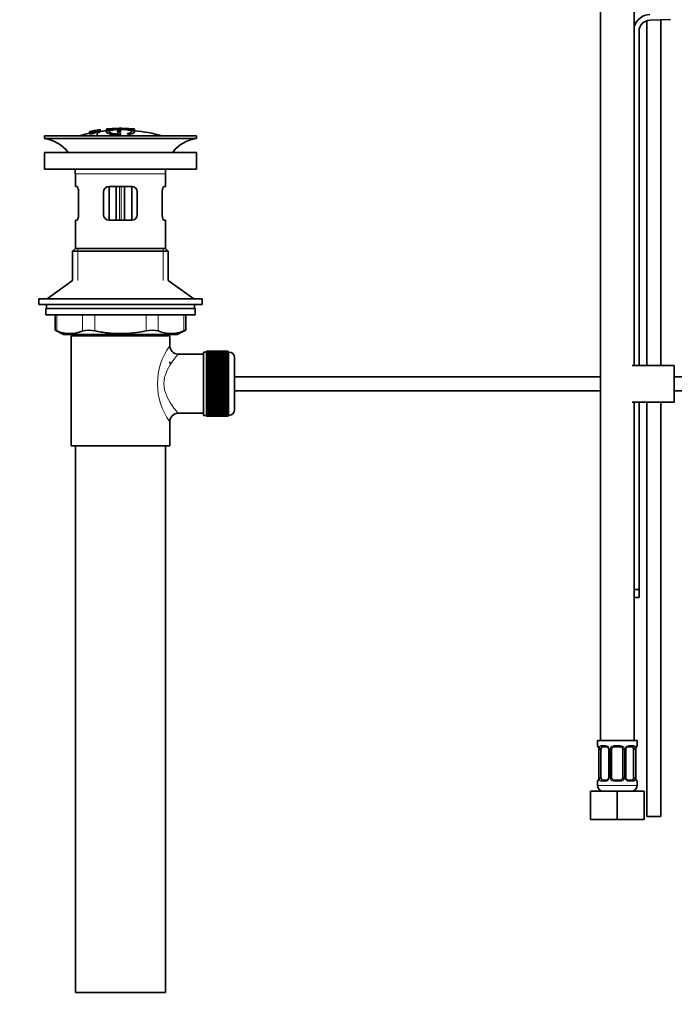
# Model space of a CAD drawing. Units: millimetres. Extents: x 0 to 1969, y 0 to 1964.
# Drawn here: x 317 to 549, y 960 to 1310 of the extents above; entities that cross this region are included whole.
import ezdxf
from ezdxf import colors
from ezdxf.entities.mleader import LeaderData, LeaderLine
from ezdxf.math import Vec2, Vec3

# ---------------------------------------------------------------- set-up
doc = ezdxf.new("R2010")
doc.units = ezdxf.units.MM
doc.layers.add('DV7_Défaut', color=7, linetype='Continuous')
doc.layers.add('Défaut', color=7, linetype='Continuous')

# ---------------------------------------------------------------- blocks, each defined once
blk = doc.blocks.new('_DOT')
at = {"color": 0}
blk.add_line((0, 0), (-1, 0), dxfattribs=at)
at = {"color": 0, "const_width": 0.333}
blk.add_lwpolyline([(-0.1665, 0, 1), (0.1665, 0, 1)], format="xyb", close=True, dxfattribs=at)
blk = doc.blocks.new('SE6')
at = {"layer": 'DV7_Défaut', "color": 7, "linetype": 'Continuous', "lineweight": 35}
for p, q in [((522.78, 1357.71), (522.78, 1053.71)), ((534.78, 1186.84), (534.78, 1357.71)), ((539.28, 1309.15), (539.28, 1186.84)), ((540.39, 1309.35), (547.64, 1309.58)), ((544.28, 1186.84), (544.28, 1309.47)), ((536.52, 1186.84), (536.52, 1305.35)), ((341.34, 1269.76), (341.34, 1269.76)), ((341.34, 1269.45), (341.34, 1269.51)), ((341.34, 1269.45), (341.34, 1269.31)), ((342.59, 1269.62), (342.63, 1269.56)), ((342.63, 1269.56), (342.63, 1269.23)), ((343.51, 1270.19), (343.06, 1270.11)), ((343.1, 1270.04), (343.1, 1269.86)), ((344.12, 1269.41), (344.09, 1269.5)), ((344.12, 1269.41), (344.12, 1268.34)), ((345.21, 1270.5), (345.21, 1270.48)), ((345.21, 1270.48), (345.21, 1270.35)), ((345.21, 1270.21), (345.21, 1270.15)), ((345.21, 1270.15), (345.21, 1270.01)), ((347.42, 1270.69), (347.42, 1269.74)), ((351.42, 1270.11), (351.42, 1269.69)), ((351.42, 1269.2), (351.42, 1268.96)), ((351.92, 1270.98), (351.92, 1271.07)), ((352.42, 1269.7), (352.42, 1270.12)), ((352.42, 1268.79), (352.42, 1269.21)), ((352.92, 1270.98), (352.92, 1271.07)), ((357.42, 1269.77), (357.42, 1270.69)), ((357.42, 1270.47), (357.42, 1270.12)), ((379.42, 1268.34), (325.42, 1268.34)), ((325.42, 1268.34), (325.42, 1267.34)), ((379.42, 1267.34), (325.42, 1267.34)), ((379.42, 1267.34), (379.42, 1268.34)), ((325.42, 1262.44), (379.42, 1262.44)), ((325.42, 1262.44), (325.42, 1256.44)), ((379.42, 1256.44), (379.42, 1262.44)), ((325.42, 1256.44), (379.42, 1256.44)), ((336.42, 1254.84), (336.42, 1250.34)), ((368.42, 1250.34), (368.42, 1254.84)), ((336.92, 1250.34), (336.42, 1250.34)), ((337.58, 1248.34), (337.58, 1240.34)), ((346.42, 1240.34), (346.42, 1248.34)), ((348.42, 1250.34), (348.42, 1238.34)), ((348.42, 1250.34), (356.42, 1250.34)), ((350.92, 1238.34), (350.92, 1250.34)), ((353.92, 1250.34), (353.92, 1238.34)), ((356.42, 1238.34), (356.42, 1250.34)), ((358.42, 1248.34), (358.42, 1240.34)), ((367.25, 1240.34), (367.25, 1248.34)), ((367.91, 1250.34), (368.42, 1250.34)), ((336.92, 1238.34), (336.42, 1238.34)), ((336.42, 1238.34), (336.42, 1228.34)), ((356.42, 1238.34), (348.42, 1238.34)), ((367.91, 1238.34), (368.42, 1238.34)), ((368.42, 1228.34), (368.42, 1238.34)), ((336.42, 1228.34), (335.42, 1227.34)), ((369.42, 1227.34), (335.42, 1227.34)), ((335.42, 1227.34), (335.42, 1216.99)), ((368.42, 1228.34), (336.42, 1228.34)), ((369.42, 1227.34), (368.42, 1228.34)), ((369.42, 1216.99), (369.42, 1227.34)), ((335.42, 1216.99), (326.42, 1210.44)), ((378.42, 1210.44), (369.42, 1216.99)), ((323.42, 1210.44), (381.42, 1210.44)), ((323.42, 1210.44), (323.42, 1208.44)), ((381.42, 1208.44), (381.42, 1210.44)), ((323.42, 1208.44), (381.42, 1208.44)), ((378.92, 1207.04), (325.92, 1207.04)), ((325.92, 1207.04), (325.92, 1204.84)), ((326.17, 1208.44), (326.17, 1207.04)), ((378.67, 1207.04), (378.67, 1208.44)), ((378.92, 1204.84), (378.92, 1207.04)), ((378.92, 1204.84), (325.92, 1204.84)), ((329.23, 1204.84), (329.23, 1199.32)), ((375.6, 1199.32), (375.6, 1204.84)), ((329.23, 1199.34), (332.23, 1197.84)), ((372.6, 1197.84), (375.6, 1199.34)), ((372.6, 1197.84), (332.23, 1197.84)), ((369.92, 1197.34), (334.92, 1197.34)), ((334.92, 1197.34), (334.92, 1158.34)), ((335.42, 1197.84), (335.42, 1197.34)), ((369.42, 1197.34), (369.42, 1197.84)), ((369.92, 1193.84), (369.92, 1197.34)), ((381.92, 1169.09), (381.92, 1191.59)), ((382.92, 1191.59), (381.92, 1191.59)), ((382.92, 1191.84), (382.92, 1191.82)), ((390.72, 1191.84), (382.92, 1191.84)), ((382.92, 1191.82), (390.72, 1191.82)), ((382.92, 1191.78), (382.92, 1191.82)), ((382.92, 1191.78), (382.92, 1191.7)), ((390.72, 1191.78), (382.92, 1191.78)), ((382.92, 1191.7), (390.72, 1191.7)), ((382.92, 1191.62), (382.92, 1191.7)), ((382.92, 1191.62), (382.92, 1191.49)), ((390.72, 1191.62), (382.92, 1191.62)), ((390.72, 1191.84), (390.72, 1191.82)), ((390.72, 1191.82), (390.72, 1191.78)), ((390.72, 1191.78), (390.72, 1191.7)), ((390.72, 1191.7), (390.72, 1191.62)), ((390.72, 1191.62), (390.72, 1191.49)), ((390.92, 1191.59), (390.72, 1191.59)), ((369.92, 1187.5), (369.92, 1188.09)), ((381.92, 1190.84), (372.83, 1190.84)), ((382.92, 1191.49), (390.72, 1191.49)), ((382.92, 1191.37), (382.92, 1191.49)), ((382.92, 1191.37), (382.92, 1191.19)), ((390.72, 1191.37), (382.92, 1191.37)), ((382.92, 1191.19), (390.72, 1191.19)), ((382.92, 1191.03), (382.92, 1191.19)), ((382.92, 1191.03), (382.92, 1190.8)), ((390.72, 1191.03), (382.92, 1191.03)), ((382.92, 1190.8), (390.72, 1190.8)), ((382.92, 1190.6), (382.92, 1190.8)), ((382.92, 1190.6), (382.92, 1190.33)), ((390.72, 1190.6), (382.92, 1190.6)), ((382.92, 1190.33), (390.72, 1190.33)), ((382.92, 1190.1), (382.92, 1190.33)), ((382.92, 1190.1), (382.92, 1189.78)), ((390.72, 1190.1), (382.92, 1190.1)), ((382.92, 1189.78), (390.72, 1189.78)), ((382.92, 1189.51), (382.92, 1189.78)), ((382.92, 1189.51), (382.92, 1189.16)), ((390.72, 1189.51), (382.92, 1189.51)), ((382.92, 1189.16), (390.72, 1189.16)), ((382.92, 1188.85), (382.92, 1189.16)), ((382.92, 1188.85), (382.92, 1188.46)), ((390.72, 1188.85), (382.92, 1188.85)), ((382.92, 1188.46), (390.72, 1188.46)), ((382.92, 1188.12), (382.92, 1188.46)), ((382.92, 1188.12), (382.92, 1187.69)), ((390.72, 1188.12), (382.92, 1188.12)), ((390.72, 1191.49), (390.72, 1191.37)), ((390.72, 1191.37), (390.72, 1191.19)), ((390.72, 1191.19), (390.72, 1191.03)), ((390.72, 1191.03), (390.72, 1190.8)), ((390.72, 1190.8), (390.72, 1190.6)), ((390.72, 1190.6), (390.72, 1190.33)), ((390.72, 1190.33), (390.72, 1190.1)), ((390.72, 1190.1), (390.72, 1189.78)), ((390.72, 1189.78), (390.72, 1189.51)), ((390.72, 1189.51), (390.72, 1189.16)), ((390.72, 1189.16), (390.72, 1188.85)), ((390.72, 1188.85), (390.72, 1188.46)), ((390.72, 1188.46), (390.72, 1188.12)), ((390.72, 1188.12), (390.72, 1187.69)), ((392.92, 1171.09), (392.92, 1189.59)), ((382.92, 1187.69), (390.72, 1187.69)), ((382.92, 1187.36), (382.92, 1187.69)), ((390.72, 1187.36), (382.92, 1187.36)), ((382.92, 1187.33), (382.92, 1187.36)), ((382.92, 1187.33), (382.92, 1186.87)), ((390.72, 1187.33), (382.92, 1187.33)), ((382.92, 1186.87), (390.72, 1186.87)), ((382.92, 1186.54), (382.92, 1186.87)), ((390.72, 1186.54), (382.92, 1186.54)), ((382.92, 1186.49), (382.92, 1186.54)), ((382.92, 1186.49), (382.92, 1186)), ((390.72, 1186.49), (382.92, 1186.49)), ((382.92, 1186), (390.72, 1186)), ((382.92, 1185.68), (382.92, 1186)), ((390.72, 1185.68), (382.92, 1185.68)), ((382.92, 1185.59), (382.92, 1185.68)), ((382.92, 1185.59), (382.92, 1185.08)), ((390.72, 1185.59), (382.92, 1185.59)), ((382.92, 1185.08), (390.72, 1185.08)), ((382.92, 1184.77), (382.92, 1185.08)), ((390.72, 1184.77), (382.92, 1184.77)), ((382.92, 1184.65), (382.92, 1184.77)), ((382.92, 1184.65), (382.92, 1184.12)), ((390.72, 1184.65), (382.92, 1184.65)), ((390.72, 1187.69), (390.72, 1187.36)), ((390.72, 1187.36), (390.72, 1187.33)), ((390.72, 1187.33), (390.72, 1186.87)), ((390.72, 1186.87), (390.72, 1186.54)), ((390.72, 1186.54), (390.72, 1186.49)), ((390.72, 1186.49), (390.72, 1186)), ((390.72, 1186), (390.72, 1185.68)), ((390.72, 1185.68), (390.72, 1185.59)), ((390.72, 1185.59), (390.72, 1185.08)), ((390.72, 1185.08), (390.72, 1184.77)), ((390.72, 1184.77), (390.72, 1184.65)), ((390.72, 1184.65), (390.72, 1184.12)), ((549.02, 1186.84), (534.02, 1186.84)), ((549.02, 1173.84), (549.02, 1186.84)), ((382.92, 1184.12), (390.72, 1184.12)), ((382.92, 1183.82), (382.92, 1184.12)), ((390.72, 1183.82), (382.92, 1183.82)), ((382.92, 1183.68), (382.92, 1183.82)), ((382.92, 1183.68), (382.92, 1183.13)), ((390.72, 1183.68), (382.92, 1183.68)), ((382.92, 1183.13), (390.72, 1183.13)), ((382.92, 1182.85), (382.92, 1183.13)), ((390.72, 1182.85), (382.92, 1182.85)), ((382.92, 1182.68), (382.92, 1182.85)), ((382.92, 1182.68), (382.92, 1182.12)), ((390.72, 1182.68), (382.92, 1182.68)), ((382.92, 1182.12), (390.72, 1182.12)), ((382.92, 1181.85), (382.92, 1182.12)), ((390.72, 1181.85), (382.92, 1181.85)), ((382.92, 1181.66), (382.92, 1181.85)), ((382.92, 1181.66), (382.92, 1181.09)), ((390.72, 1181.66), (382.92, 1181.66)), ((382.92, 1181.09), (390.72, 1181.09)), ((382.92, 1180.85), (382.92, 1181.09)), ((390.72, 1184.12), (390.72, 1183.82)), ((390.72, 1183.82), (390.72, 1183.68)), ((390.72, 1183.68), (390.72, 1183.13)), ((390.72, 1183.13), (390.72, 1182.85)), ((390.72, 1182.85), (390.72, 1182.68)), ((390.72, 1182.68), (390.72, 1182.12)), ((390.72, 1182.12), (390.72, 1181.85)), ((390.72, 1181.85), (390.72, 1181.66)), ((390.72, 1181.66), (390.72, 1181.09)), ((390.72, 1181.09), (390.72, 1180.85)), ((522.78, 1182.84), (392.92, 1182.84)), ((663.92, 1182.84), (549.02, 1182.84)), ((390.72, 1180.85), (382.92, 1180.85)), ((382.92, 1180.63), (382.92, 1180.85)), ((382.92, 1180.63), (382.92, 1180.06)), ((390.72, 1180.63), (382.92, 1180.63)), ((382.92, 1180.06), (390.72, 1180.06)), ((382.92, 1179.84), (382.92, 1180.06)), ((390.72, 1179.84), (382.92, 1179.84)), ((382.92, 1179.6), (382.92, 1179.84)), ((382.92, 1179.6), (382.92, 1179.03)), ((390.72, 1179.6), (382.92, 1179.6)), ((382.92, 1179.03), (390.72, 1179.03)), ((382.92, 1178.83), (382.92, 1179.03)), ((390.72, 1178.83), (382.92, 1178.83)), ((382.92, 1178.57), (382.92, 1178.83)), ((382.92, 1178.57), (382.92, 1178.01)), ((390.72, 1178.57), (382.92, 1178.57)), ((382.92, 1178.01), (390.72, 1178.01)), ((382.92, 1177.84), (382.92, 1178.01)), ((390.72, 1177.84), (382.92, 1177.84)), ((382.92, 1177.56), (382.92, 1177.84)), ((390.72, 1180.85), (390.72, 1180.63)), ((390.72, 1180.63), (390.72, 1180.06)), ((390.72, 1180.06), (390.72, 1179.84)), ((390.72, 1179.84), (390.72, 1179.6)), ((390.72, 1179.6), (390.72, 1179.03)), ((390.72, 1179.03), (390.72, 1178.83)), ((390.72, 1178.83), (390.72, 1178.57)), ((390.72, 1178.57), (390.72, 1178.01)), ((390.72, 1178.01), (390.72, 1177.84)), ((390.72, 1177.84), (390.72, 1177.56)), ((392.92, 1177.84), (522.78, 1177.84)), ((549.02, 1177.84), (663.92, 1177.84)), ((382.92, 1177.56), (382.92, 1177.01)), ((390.72, 1177.56), (382.92, 1177.56)), ((382.92, 1177.01), (390.72, 1177.01)), ((382.92, 1176.87), (382.92, 1177.01)), ((390.72, 1176.87), (382.92, 1176.87)), ((382.92, 1176.57), (382.92, 1176.87)), ((382.92, 1176.57), (382.92, 1176.04)), ((390.72, 1176.57), (382.92, 1176.57)), ((382.92, 1176.04), (390.72, 1176.04)), ((382.92, 1175.92), (382.92, 1176.04)), ((390.72, 1175.92), (382.92, 1175.92)), ((382.92, 1175.61), (382.92, 1175.92)), ((382.92, 1175.61), (382.92, 1175.1)), ((390.72, 1175.61), (382.92, 1175.61)), ((382.92, 1175.1), (390.72, 1175.1)), ((382.92, 1175.01), (382.92, 1175.1)), ((390.72, 1175.01), (382.92, 1175.01)), ((382.92, 1174.69), (382.92, 1175.01)), ((382.92, 1174.69), (382.92, 1174.2)), ((390.72, 1174.69), (382.92, 1174.69)), ((382.92, 1174.2), (390.72, 1174.2)), ((382.92, 1174.15), (382.92, 1174.2)), ((390.72, 1174.15), (382.92, 1174.15)), ((382.92, 1173.82), (382.92, 1174.15)), ((390.72, 1177.56), (390.72, 1177.01)), ((390.72, 1177.01), (390.72, 1176.87)), ((390.72, 1176.87), (390.72, 1176.57)), ((390.72, 1176.57), (390.72, 1176.04)), ((390.72, 1176.04), (390.72, 1175.92)), ((390.72, 1175.92), (390.72, 1175.61)), ((390.72, 1175.61), (390.72, 1175.1)), ((390.72, 1175.1), (390.72, 1175.01)), ((390.72, 1175.01), (390.72, 1174.69)), ((390.72, 1174.69), (390.72, 1174.2)), ((390.72, 1174.2), (390.72, 1174.15)), ((390.72, 1174.15), (390.72, 1173.82)), ((382.92, 1173.82), (382.92, 1173.36)), ((390.72, 1173.82), (382.92, 1173.82)), ((382.92, 1173.36), (390.72, 1173.36)), ((382.92, 1173.33), (382.92, 1173.36)), ((390.72, 1173.33), (382.92, 1173.33)), ((382.92, 1172.99), (382.92, 1173.33)), ((382.92, 1172.99), (382.92, 1172.57)), ((390.72, 1172.99), (382.92, 1172.99)), ((382.92, 1172.23), (382.92, 1172.57)), ((382.92, 1172.57), (390.72, 1172.57)), ((382.92, 1172.23), (382.92, 1171.84)), ((390.72, 1172.23), (382.92, 1172.23)), ((382.92, 1171.53), (382.92, 1171.84)), ((382.92, 1171.84), (390.72, 1171.84)), ((382.92, 1171.53), (382.92, 1171.18)), ((390.72, 1171.53), (382.92, 1171.53)), ((382.92, 1170.91), (382.92, 1171.18)), ((382.92, 1171.18), (390.72, 1171.18)), ((382.92, 1170.91), (382.92, 1170.59)), ((390.72, 1170.91), (382.92, 1170.91)), ((390.72, 1173.82), (390.72, 1173.36)), ((390.72, 1173.36), (390.72, 1173.33)), ((390.72, 1173.33), (390.72, 1172.99)), ((390.72, 1172.99), (390.72, 1172.57)), ((390.72, 1172.57), (390.72, 1172.23)), ((390.72, 1172.23), (390.72, 1171.84)), ((390.72, 1171.84), (390.72, 1171.53)), ((390.72, 1171.53), (390.72, 1171.18)), ((390.72, 1171.18), (390.72, 1170.91)), ((390.72, 1170.91), (390.72, 1170.59)), ((549.02, 1173.84), (534.02, 1173.84)), ((534.78, 1053.71), (534.78, 1173.84)), ((536.52, 1107.28), (536.52, 1173.84)), ((539.28, 1173.84), (539.28, 1026.71)), ((544.28, 1026.71), (544.28, 1173.84)), ((372.92, 1169.84), (381.92, 1169.84)), ((381.92, 1169.09), (382.92, 1169.09)), ((382.92, 1170.36), (382.92, 1170.59)), ((382.92, 1170.59), (390.72, 1170.59)), ((382.92, 1170.36), (382.92, 1170.09)), ((390.72, 1170.36), (382.92, 1170.36)), ((382.92, 1169.89), (382.92, 1170.09)), ((382.92, 1170.09), (390.72, 1170.09)), ((382.92, 1169.89), (382.92, 1169.66)), ((390.72, 1169.89), (382.92, 1169.89)), ((382.92, 1169.5), (382.92, 1169.66)), ((382.92, 1169.66), (390.72, 1169.66)), ((382.92, 1169.5), (382.92, 1169.32)), ((390.72, 1169.5), (382.92, 1169.5)), ((382.92, 1169.2), (382.92, 1169.32)), ((382.92, 1169.32), (390.72, 1169.32)), ((382.92, 1169.2), (382.92, 1169.07)), ((390.72, 1169.2), (382.92, 1169.2)), ((382.92, 1168.99), (382.92, 1169.07)), ((382.92, 1169.07), (390.72, 1169.07)), ((382.92, 1168.99), (382.92, 1168.91)), ((390.72, 1168.99), (382.92, 1168.99)), ((382.92, 1168.87), (382.92, 1168.91)), ((382.92, 1168.91), (390.72, 1168.91)), ((382.92, 1168.87), (382.92, 1168.85)), ((390.72, 1168.87), (382.92, 1168.87)), ((382.92, 1168.85), (390.72, 1168.85)), ((390.72, 1170.59), (390.72, 1170.36)), ((390.72, 1170.36), (390.72, 1170.09)), ((390.72, 1170.09), (390.72, 1169.89)), ((390.72, 1169.89), (390.72, 1169.66)), ((390.72, 1169.66), (390.72, 1169.5)), ((390.72, 1169.5), (390.72, 1169.32)), ((390.72, 1169.32), (390.72, 1169.2)), ((390.72, 1169.2), (390.72, 1169.07)), ((390.72, 1169.09), (390.92, 1169.09)), ((390.72, 1169.07), (390.72, 1168.99)), ((390.72, 1168.99), (390.72, 1168.91)), ((390.72, 1168.91), (390.72, 1168.87)), ((390.72, 1168.87), (390.72, 1168.85)), ((369.92, 1158.34), (369.92, 1166.84)), ((369.92, 1158.34), (334.92, 1158.34)), ((336.42, 1158.34), (336.42, 964.34)), ((368.42, 964.34), (368.42, 1158.34)), ((536.52, 1107.28), (534.78, 1107.28)), ((534.78, 1104.47), (536.52, 1104.47)), ((536.52, 1104.47), (536.52, 1107.28)), ((535.78, 1053.71), (521.78, 1053.71)), ((521.78, 1053.71), (521.78, 1051.91)), ((535.78, 1051.91), (535.78, 1053.71)), ((522.25, 1050.51), (522.23, 1050.51)), ((522.23, 1050.51), (522.23, 1040.63)), ((522.98, 1040.63), (522.98, 1050.51)), ((524.87, 1051.51), (523.46, 1051.51)), ((525.72, 1050.51), (525.72, 1040.63)), ((526.78, 1040.63), (526.78, 1050.51)), ((529.78, 1051.51), (527.78, 1051.51)), ((530.78, 1050.51), (530.78, 1040.63)), ((531.83, 1040.63), (531.83, 1050.51)), ((534.1, 1051.51), (532.68, 1051.51)), ((534.58, 1050.51), (534.58, 1040.63)), ((535.3, 1050.51), (535.33, 1050.51)), ((535.33, 1040.63), (535.33, 1050.51)), ((521.78, 1039.23), (521.78, 1037.71)), ((522.23, 1040.63), (522.25, 1040.63)), ((523.46, 1039.63), (524.87, 1039.63)), ((527.78, 1039.63), (529.78, 1039.63)), ((532.68, 1039.63), (534.1, 1039.63)), ((535.33, 1040.63), (535.3, 1040.63)), ((535.78, 1037.71), (535.78, 1039.23)), ((519.28, 1035.71), (528.78, 1035.71)), ((519.28, 1025.71), (519.28, 1035.71)), ((528.78, 1035.71), (538.28, 1035.71)), ((528.78, 1025.71), (528.78, 1035.71)), ((538.28, 1025.71), (538.28, 1035.71)), ((519.28, 1025.71), (528.78, 1025.71)), ((528.78, 1025.71), (538.28, 1025.71)), ((544.28, 1026.71), (539.28, 1026.71)), ((368.42, 964.34), (336.42, 964.34))]:
    blk.add_line(p, q, dxfattribs=at)
at = {"layer": 'DV7_Défaut', "color": 7, "linetype": 'Continuous', "lineweight": 18}
for p, q in [((347.92, 1270.7), (347.92, 1270.09)), ((351.86, 1268.64), (351.86, 1268.34)), ((355.75, 1268.9), (355.75, 1268.34)), ((356.92, 1270.7), (356.92, 1270.09)), ((368.42, 1254.84), (336.42, 1254.84)), ((352.09, 1250.34), (352.09, 1238.34)), ((352.74, 1238.34), (352.74, 1250.34)), ((337.27, 1228.34), (337.27, 1216.99)), ((367.56, 1228.34), (367.56, 1216.99)), ((329.9, 1204.84), (329.9, 1199.08)), ((338.99, 1199.08), (338.99, 1204.84)), ((343.32, 1204.84), (343.32, 1199.08)), ((361.51, 1199.08), (361.51, 1204.84)), ((365.84, 1204.84), (365.84, 1199.08)), ((374.93, 1199.08), (374.93, 1204.84)), ((337.27, 1197.84), (337.27, 1197.34)), ((367.56, 1197.84), (367.56, 1197.34)), ((390.92, 1191.59), (390.92, 1169.09)), ((521.86, 1051.91), (521.78, 1051.91)), ((523.13, 1051.91), (524.63, 1051.91)), ((527.72, 1051.91), (529.84, 1051.91)), ((532.92, 1051.91), (534.42, 1051.91)), ((535.78, 1051.91), (535.7, 1051.91)), ((522.25, 1050.51), (522.25, 1040.63)), ((522.37, 1040.63), (522.37, 1050.51)), ((522.98, 1050.51), (522.37, 1050.51)), ((525.72, 1050.51), (525.96, 1050.51)), ((525.96, 1050.51), (525.96, 1040.63)), ((526.23, 1040.63), (526.23, 1050.51)), ((526.78, 1050.51), (526.23, 1050.51)), ((530.78, 1050.51), (531.32, 1050.51)), ((531.32, 1050.51), (531.32, 1040.63)), ((531.59, 1040.63), (531.59, 1050.51)), ((531.83, 1050.51), (531.59, 1050.51)), ((534.58, 1050.51), (535.19, 1050.51)), ((535.19, 1050.51), (535.19, 1040.63)), ((535.3, 1040.63), (535.3, 1050.51)), ((521.78, 1039.23), (521.86, 1039.23)), ((522.37, 1040.63), (522.98, 1040.63)), ((524.63, 1039.23), (523.13, 1039.23)), ((525.96, 1040.63), (525.72, 1040.63)), ((526.23, 1040.63), (526.78, 1040.63)), ((529.84, 1039.23), (527.72, 1039.23)), ((531.32, 1040.63), (530.78, 1040.63)), ((531.59, 1040.63), (531.83, 1040.63)), ((534.42, 1039.23), (532.92, 1039.23)), ((535.19, 1040.63), (534.58, 1040.63)), ((535.78, 1039.23), (535.7, 1039.23)), ((535.78, 1037.71), (521.78, 1037.71))]:
    blk.add_line(p, q, dxfattribs=at)
at = {"layer": 'DV7_Défaut', "color": 7, "linetype": 'Continuous', "lineweight": 35}
for centre, radius, start, end in [((540.52, 1305.35), 6, 91.8583, 163.0096), ((540.52, 1305.35), 4, 91.8583, 180), ((352.42, 1215.28), 55.06, 101.599, 105.4901), ((353.13, 1216.12), 54.96, 100.099, 100.8676), ((351.81, 1225.86), 45.12, 98.924, 98.9738), ((352.42, 1215.28), 55.06, 95.2198, 97.3554), ((353.13, 1216.12), 54.96, 90.7547, 91.2664), ((351.68, 1216.12), 54.96, 88.7152, 89.2453), ((352.42, 1215.28), 55.06, 74.5099, 84.7899), ((323.81, 1254.84), 12.6, 37.0898, 82.6956), ((381.02, 1254.84), 12.6, 97.3044, 142.9102), ((323.81, 1254.84), 12.6, 0, 7.294), ((381.02, 1254.84), 12.6, 172.706, 180), ((348.42, 1248.34), 2, 90, 180), ((356.42, 1248.34), 2, 0, 90), ((348.42, 1240.34), 2, 180, 270), ((356.42, 1240.34), 2, 270, 0), ((295.98, 1114.56), 91.07, 68.1338, 68.5872), ((334.45, 1209.55), 11.41, 246.5211, 293.4789), ((341.16, 1190.63), 8.72, 75.6237, 104.3763), ((363.67, 1190.63), 8.72, 75.6226, 104.3774), ((370.39, 1209.55), 11.41, 246.5211, 293.4789), ((408.85, 1114.56), 91.07, 111.4128, 111.8662), ((372.87, 1193.82), 2.95, 179.4212, 269.3832), ((390.92, 1189.59), 2, 0, 90), ((390.92, 1171.09), 2, 270, 0), ((372.9, 1166.85), 2.99, 89.5601, 180.1165), ((522.18, 1051.91), 0.4, 180, 270), ((535.38, 1051.91), 0.4, 270, 0), ((518.91, 1050.51), 3.35, 359.8705, 10.2708), ((525.03, 1050.58), 0.692, 354.2824, 31.3987), ((527.78, 1050.51), 1, 154.4167, 180), ((527.78, 1050.51), 1, 90, 154.4167), ((529.78, 1050.51), 1, 25.5833, 90), ((529.78, 1050.51), 1, 0, 25.5833), ((532.58, 1050.57), 0.742, 150.4872, 185.2476), ((532.76, 1050.62), 0.887, 93.89, 158.7561), ((538.65, 1050.51), 3.35, 169.7304, 180.1284), ((522.18, 1039.23), 0.4, 90, 180), ((518.91, 1040.62), 3.35, 349.7304, 0.1284), ((524.8, 1040.52), 0.887, 273.9074, 338.7638), ((524.98, 1040.57), 0.74, 330.4762, 5.2418), ((527.78, 1040.63), 1, 180, 205.5833), ((527.78, 1040.63), 1, 205.5833, 270), ((529.78, 1040.63), 1, 270, 334.4167), ((529.78, 1040.63), 1, 334.4167, 0), ((532.52, 1040.56), 0.692, 174.2308, 211.4261), ((538.65, 1040.62), 3.35, 179.8705, 190.2708), ((535.38, 1039.23), 0.4, 0, 90), ((523.78, 1037.71), 2, 180, 270), ((533.78, 1037.71), 2, 270, 0)]:
    blk.add_arc(centre, radius, start, end, dxfattribs=at)
at = {"layer": 'DV7_Défaut', "color": 7, "linetype": 'Continuous', "lineweight": 18}
for centre, radius, start, end in [((388.8, 1180.34), 23.21, 144.439, 215.5611), ((524.57, 1050.52), 1.39, 25.1473, 87.3249), ((527.7, 1050.41), 1.49, 89.2905, 152.1251), ((529.86, 1050.41), 1.49, 27.8747, 90.7097), ((532.98, 1050.52), 1.39, 92.6748, 154.853), ((525.15, 1050.53), 2.78, 167.8078, 180.3687), ((524.59, 1050.51), 1.38, 359.8791, 25.9211), ((527.57, 1050.51), 1.34, 153.3511, 180.1815), ((529.98, 1050.51), 1.34, 359.817, 26.6505), ((532.97, 1050.51), 1.38, 154.0799, 180.1199), ((532.41, 1050.53), 2.78, 359.628, 12.1955), ((525.14, 1040.61), 2.78, 179.628, 192.1955), ((524.57, 1040.62), 1.39, 272.6748, 334.853), ((524.59, 1040.63), 1.38, 334.0799, 0.1199), ((527.57, 1040.63), 1.34, 179.817, 206.6505), ((527.7, 1040.73), 1.49, 207.8747, 270.7097), ((529.86, 1040.73), 1.49, 269.2905, 332.1251), ((529.98, 1040.63), 1.34, 333.3511, 0.1815), ((532.97, 1040.63), 1.38, 179.8791, 205.9211), ((532.98, 1040.62), 1.39, 205.1473, 267.3249), ((532.41, 1040.61), 2.78, 347.8078, 0.3687)]:
    blk.add_arc(centre, radius, start, end, dxfattribs=at)
for centre, major_axis, ratio, start_param, end_param in [((522.25, 1051.91), (0, -0.4), 0.988455, 4.712389, 5.616469), ((523.46, 1051.91), (0, -0.4), 0.806081, 4.712389, 6.283185), ((524.87, 1051.91), (0, -0.4), 0.591806, 4.712389, 6.283185), ((527.78, 1051.91), (0, -0.4), 0.151515, 4.712389, 6.283185), ((529.78, 1051.91), (0, -0.4), 0.151515, 0, 1.570796), ((532.68, 1051.91), (0, -0.4), 0.591806, 0, 1.570796), ((534.1, 1051.91), (0, -0.4), 0.806081, 0, 1.570796), ((535.3, 1051.91), (0, -0.4), 0.988455, 0.669485, 1.570796), ((522.79, 1051.11), (0.391, -0.084), 0.411702, 3.62283, 5.508006), ((525.99, 1051.11), (0.363, 0.168), 0.191543, 1.963754, 3.155597), ((526.51, 1051.11), (0.361, -0.173), 0.155676, 4.398009, 6.283185), ((531.04, 1051.11), (-0.361, -0.173), 0.155676, 0, 1.885177), ((531.56, 1051.11), (-0.363, 0.168), 0.191543, 3.126901, 4.319431), ((534.76, 1051.11), (-0.391, -0.084), 0.411702, 0.775179, 2.660356), ((522.25, 1039.23), (0, -0.4), 0.988455, 3.805431, 4.712389), ((522.79, 1040.03), (-0.391, -0.084), 0.411702, 3.916772, 5.801948), ((523.46, 1039.23), (0, -0.4), 0.806081, 3.141593, 4.712389), ((524.87, 1039.23), (0, -0.4), 0.591806, 3.141593, 4.712389), ((525.99, 1040.03), (0.363, -0.168), 0.191543, 3.118823, 4.319431), ((526.51, 1040.03), (-0.361, -0.173), 0.155676, 3.141593, 5.026769), ((527.78, 1039.23), (0, -0.4), 0.151515, 3.141593, 4.712389), ((529.78, 1039.23), (0, -0.4), 0.151515, 1.570796, 3.141593), ((531.04, 1040.03), (0.361, -0.173), 0.155676, 1.256416, 3.141593), ((531.56, 1040.03), (-0.363, -0.168), 0.191543, 1.963754, 3.163344), ((532.68, 1039.23), (0, -0.4), 0.591806, 1.570796, 3.141593), ((534.1, 1039.23), (0, -0.4), 0.806081, 1.570796, 3.141593), ((534.76, 1040.03), (0.391, -0.084), 0.411702, 0.481237, 2.366414), ((535.3, 1039.23), (0, -0.4), 0.988455, 1.570796, 2.479644)]:
    blk.add_ellipse(centre, major_axis=major_axis, ratio=ratio, start_param=start_param, end_param=end_param, dxfattribs=at)
at = {"layer": 'DV7_Défaut', "color": 7, "linetype": 'Continuous', "lineweight": 35}
for centre, major_axis, ratio, start_param, end_param in [((523.69, 1050.51), (0, -1), 0.707107, 4.265876, 4.712389), ((523.69, 1050.51), (0, -1), 0.707107, 3.141593, 4.265876), ((533.87, 1050.51), (0, 1), 0.707107, 5.158902, 6.283185), ((533.87, 1050.51), (0, 1), 0.707107, 4.712389, 5.158902), ((534.98, 1051.11), (-0.394, 0.069), 0.426558, 2.795386, 3.530367), ((534.98, 1051.11), (-0.394, 0.069), 0.426558, 3.126624, 3.530367), ((522.58, 1040.03), (0.394, -0.069), 0.426558, 2.807135, 3.530367), ((522.58, 1040.03), (0.394, -0.069), 0.426558, 3.126863, 3.530367), ((523.69, 1040.63), (0, -1), 0.707107, 4.712389, 5.158902), ((523.69, 1040.63), (0, -1), 0.707107, 5.158902, 6.283185), ((533.87, 1040.63), (0, 1), 0.707107, 3.141593, 4.265876), ((533.87, 1040.63), (0, 1), 0.707107, 4.265876, 4.712389)]:
    blk.add_ellipse(centre, major_axis=major_axis, ratio=ratio, start_param=start_param, end_param=end_param, dxfattribs=at)
for points, knots in [([(344.09, 1269.5), (344.3, 1269.54), (344.51, 1269.59), (344.78, 1269.69), (344.82, 1269.73), (344.83, 1269.8), (344.82, 1269.84), (344.63, 1269.87), (344.41, 1269.85), (344.09, 1269.8), (343.99, 1269.77), (343.84, 1269.72), (343.8, 1269.7), (343.69, 1269.64), (343.65, 1269.6), (343.5, 1269.47), (343.4, 1269.37), (342.79, 1269.15), (342.28, 1269.04), (341.53, 1268.97), (341.33, 1269.01), (341.25, 1269.13), (341.3, 1269.22), (341.75, 1269.42), (342.16, 1269.53), (342.59, 1269.62)], [0, 0, 0, 0, 0.0625, 0.0625, 0.125, 0.125, 0.1875, 0.1875, 0.25, 0.25, 0.28125, 0.28125, 0.3125, 0.3125, 0.375, 0.375, 0.5, 0.5, 0.625, 0.625, 0.75, 0.75, 0.875, 0.875, 1, 1, 1, 1]), ([(341.34, 1269.78), (341.98, 1269.92), (342.62, 1270.05), (343.92, 1270.28), (344.56, 1270.39), (345.21, 1270.48)], [0, 0, 0, 0, 0.5, 0.5, 1, 1, 1, 1]), ([(341.34, 1269.51), (341.98, 1269.65), (342.62, 1269.78), (343.92, 1270.01), (344.56, 1270.12), (345.21, 1270.21)], [0, 0, 0, 0, 0.5, 0.5, 1, 1, 1, 1]), ([(345.21, 1270.15), (344.57, 1270.06), (343.92, 1269.95), (342.63, 1269.72), (341.98, 1269.59), (341.34, 1269.45)], [0, 0, 0, 0, 0.5, 0.5, 1, 1, 1, 1]), ([(343.06, 1270.11), (342.78, 1270.06), (342.49, 1270), (341.92, 1269.89), (341.63, 1269.83), (341.34, 1269.76)], [0, 0, 0, 0, 0.5, 0.5, 1, 1, 1, 1]), ([(341.34, 1269.62), (341.56, 1269.68), (341.78, 1269.74), (342.21, 1269.85), (342.43, 1269.9), (342.69, 1269.97), (342.74, 1269.98), (342.83, 1270), (342.88, 1270.02), (342.96, 1270.04), (342.99, 1270.05), (343.03, 1270.06), (343.04, 1270.06), (343.05, 1270.07), (343.06, 1270.07), (343.06, 1270.08), (343.06, 1270.08), (343.06, 1270.09), (343.06, 1270.1), (343.06, 1270.11), (343.06, 1270.11)], [0, 0, 0, 0, 0.25, 0.25, 0.5, 0.5, 0.5625, 0.5625, 0.625, 0.625, 0.6875, 0.6875, 0.71875, 0.71875, 0.75, 0.75, 0.8125, 0.8125, 0.875, 1, 1, 1, 1]), ([(343.1, 1270.04), (343.06, 1270.02), (343.02, 1270.01), (342.91, 1269.98), (342.84, 1269.96), (342.62, 1269.9), (342.46, 1269.86), (341.99, 1269.74), (341.66, 1269.66), (341.34, 1269.57)], [0, 0, 0, 0, 0.125, 0.125, 0.25, 0.25, 0.5, 0.5, 1, 1, 1, 1]), ([(342.63, 1269.56), (342.42, 1269.51), (342.21, 1269.46), (341.9, 1269.36), (341.82, 1269.31), (341.73, 1269.22), (341.72, 1269.19), (341.8, 1269.13), (341.89, 1269.11), (342.24, 1269.14), (342.49, 1269.18), (342.85, 1269.29), (342.93, 1269.35), (343.11, 1269.49), (343.17, 1269.57), (343.44, 1269.7), (343.57, 1269.75), (343.94, 1269.84), (344.16, 1269.88), (344.59, 1269.94), (344.79, 1269.96), (345.09, 1269.95), (345.18, 1269.94), (345.33, 1269.86), (345.3, 1269.78), (344.95, 1269.6), (344.55, 1269.49), (344.12, 1269.41)], [0, 0, 0, 0, 0.0625, 0.0625, 0.125, 0.125, 0.1875, 0.1875, 0.25, 0.25, 0.3125, 0.3125, 0.375, 0.375, 0.5, 0.5, 0.5625, 0.5625, 0.625, 0.625, 0.6875, 0.6875, 0.75, 0.75, 0.875, 0.875, 1, 1, 1, 1]), ([(345.21, 1270.48), (345.21, 1270.47), (345.23, 1270.44), (345.21, 1270.4), (345.21, 1270.38), (345.19, 1270.37), (345.16, 1270.36), (345.14, 1270.34), (345.11, 1270.33), (345.05, 1270.32), (345, 1270.3), (344.92, 1270.28), (344.84, 1270.26), (344.74, 1270.24), (344.63, 1270.22), (344.52, 1270.2), (344.4, 1270.18), (344.27, 1270.15), (344.15, 1270.13), (344.02, 1270.11), (343.89, 1270.09), (343.78, 1270.08), (343.66, 1270.06), (343.56, 1270.05), (343.47, 1270.04), (343.39, 1270.03), (343.33, 1270.03), (343.28, 1270.03), (343.2, 1270.02), (343.16, 1270.03), (343.13, 1270.03), (343.12, 1270.03), (343.11, 1270.04), (343.1, 1270.04)], [0, 0, 0, 0, 0.340399, 0.340399, 0.340399, 0.428735, 0.428735, 0.428735, 0.488921, 0.488921, 0.488921, 0.549857, 0.549857, 0.549857, 0.619166, 0.619166, 0.619166, 0.688802, 0.688802, 0.688802, 0.760928, 0.760928, 0.760928, 0.828185, 0.828185, 0.828185, 0.887967, 0.887967, 0.887967, 0.976276, 0.976276, 0.976276, 1, 1, 1, 1]), ([(343.51, 1270.19), (343.51, 1270.18), (343.49, 1270.15), (343.51, 1270.13), (343.51, 1270.12), (343.53, 1270.12), (343.55, 1270.11), (343.57, 1270.11), (343.6, 1270.11), (343.64, 1270.11), (343.67, 1270.12), (343.71, 1270.12), (343.76, 1270.12), (343.81, 1270.13), (343.86, 1270.14), (343.92, 1270.14), (343.98, 1270.15), (344.05, 1270.16), (344.12, 1270.17), (344.18, 1270.18), (344.26, 1270.2), (344.32, 1270.21), (344.39, 1270.22), (344.46, 1270.24), (344.52, 1270.25), (344.57, 1270.26), (344.62, 1270.27), (344.65, 1270.28), (344.69, 1270.29), (344.71, 1270.3), (344.73, 1270.3), (344.77, 1270.32), (344.78, 1270.33), (344.78, 1270.34), (344.79, 1270.37), (344.78, 1270.39), (344.78, 1270.4)], [0, 0, 0, 0, 0.253281, 0.253281, 0.253281, 0.325224, 0.325224, 0.325224, 0.37194, 0.37194, 0.37194, 0.410177, 0.410177, 0.410177, 0.448282, 0.448282, 0.448282, 0.491287, 0.491287, 0.491287, 0.535371, 0.535371, 0.535371, 0.582029, 0.582029, 0.582029, 0.621941, 0.621941, 0.621941, 0.663591, 0.663591, 0.663591, 0.743208, 0.743208, 0.743208, 1, 1, 1, 1]), ([(344.78, 1270.4), (344.57, 1270.37), (344.36, 1270.34), (343.93, 1270.27), (343.72, 1270.23), (343.51, 1270.19)], [0, 0, 0, 0, 0.5, 0.5, 1, 1, 1, 1]), ([(355.75, 1268.9), (356.6, 1269.05), (357.17, 1269.27), (357.53, 1269.73), (357.33, 1269.98), (356.22, 1270.39), (355.33, 1270.56), (353.2, 1270.74), (351.99, 1270.75), (349.8, 1270.6), (348.85, 1270.44), (347.6, 1270.04), (347.33, 1269.81), (347.55, 1269.34), (348.04, 1269.12), (349.64, 1268.78), (350.71, 1268.66), (351.86, 1268.64)], [0, 0, 0, 0, 0.125, 0.125, 0.25, 0.25, 0.375, 0.375, 0.5, 0.5, 0.625, 0.625, 0.75, 0.75, 0.875, 0.875, 1, 1, 1, 1]), ([(347.92, 1270.7), (347.86, 1270.7), (347.8, 1270.69), (347.75, 1270.69), (347.7, 1270.69), (347.65, 1270.68), (347.6, 1270.68), (347.56, 1270.68), (347.52, 1270.68), (347.49, 1270.68), (347.46, 1270.68), (347.44, 1270.68), (347.43, 1270.68), (347.42, 1270.68), (347.41, 1270.69), (347.42, 1270.69), (347.42, 1270.7), (347.44, 1270.7), (347.46, 1270.71), (347.49, 1270.71), (347.52, 1270.72), (347.56, 1270.72), (347.6, 1270.73), (347.65, 1270.74), (347.7, 1270.74), (347.75, 1270.75), (347.8, 1270.75), (347.86, 1270.76), (347.88, 1270.76), (347.9, 1270.76), (347.92, 1270.77)], [0, 0, 0, 0, 0.10717, 0.10717, 0.10717, 0.214497, 0.214497, 0.214497, 0.321369, 0.321369, 0.321369, 0.427848, 0.427848, 0.427848, 0.534344, 0.534344, 0.534344, 0.641255, 0.641255, 0.641255, 0.748804, 0.748804, 0.748804, 0.856943, 0.856943, 0.856943, 0.96537, 0.96537, 0.96537, 1, 1, 1, 1]), ([(347.92, 1270.77), (348.58, 1270.83), (349.24, 1270.88), (350.58, 1270.95), (351.25, 1270.97), (351.92, 1270.98)], [0, 0, 0, 0, 0.5, 0.5, 1, 1, 1, 1]), ([(356.92, 1270.7), (355.43, 1270.84), (353.93, 1270.92), (350.92, 1270.92), (349.41, 1270.84), (347.92, 1270.7)], [0, 0, 0, 0, 0.5, 0.5, 1, 1, 1, 1]), ([(351.42, 1268.96), (350.54, 1269), (349.78, 1269.11), (348.69, 1269.41), (348.41, 1269.58), (348.42, 1269.95), (348.72, 1270.13), (349.81, 1270.42), (350.6, 1270.53), (352.33, 1270.62), (353.27, 1270.6), (354.89, 1270.45), (355.57, 1270.31), (356.37, 1269.98), (356.51, 1269.79), (356.19, 1269.43), (355.74, 1269.26), (355.08, 1269.14)], [0, 0, 0, 0, 0.125, 0.125, 0.25, 0.25, 0.375, 0.375, 0.5, 0.5, 0.625, 0.625, 0.75, 0.75, 0.875, 0.875, 1, 1, 1, 1]), ([(352.42, 1270.12), (352.42, 1270.13), (352.41, 1270.14), (352.39, 1270.15), (352.37, 1270.16), (352.34, 1270.17), (352.3, 1270.18), (352.27, 1270.19), (352.22, 1270.19), (352.17, 1270.2), (352.13, 1270.2), (352.07, 1270.21), (352.02, 1270.21), (351.96, 1270.21), (351.91, 1270.21), (351.85, 1270.21), (351.8, 1270.21), (351.74, 1270.2), (351.69, 1270.2), (351.64, 1270.19), (351.6, 1270.19), (351.56, 1270.18), (351.52, 1270.17), (351.49, 1270.16), (351.46, 1270.15), (351.44, 1270.14), (351.42, 1270.13), (351.42, 1270.12), (351.42, 1270.12), (351.42, 1270.11), (351.42, 1270.11)], [0, 0, 0, 0, 0.109566, 0.109566, 0.109566, 0.219322, 0.219322, 0.219322, 0.328068, 0.328068, 0.328068, 0.434913, 0.434913, 0.434913, 0.540141, 0.540141, 0.540141, 0.64474, 0.64474, 0.64474, 0.749931, 0.749931, 0.749931, 0.856666, 0.856666, 0.856666, 0.965256, 0.965256, 0.965256, 1, 1, 1, 1]), ([(351.42, 1269.69), (351.42, 1269.68), (351.43, 1269.67), (351.44, 1269.66), (351.46, 1269.64), (351.49, 1269.63), (351.53, 1269.62), (351.57, 1269.61), (351.61, 1269.6), (351.66, 1269.6), (351.71, 1269.59), (351.76, 1269.59), (351.82, 1269.59), (351.87, 1269.58), (351.93, 1269.58), (351.98, 1269.59), (352.04, 1269.59), (352.09, 1269.59), (352.14, 1269.6), (352.19, 1269.6), (352.23, 1269.61), (352.27, 1269.62), (352.31, 1269.63), (352.34, 1269.64), (352.37, 1269.65), (352.39, 1269.66), (352.41, 1269.68), (352.41, 1269.69), (352.41, 1269.69), (352.42, 1269.7), (352.42, 1269.7)], [0, 0, 0, 0, 0.110628, 0.110628, 0.110628, 0.221474, 0.221474, 0.221474, 0.330848, 0.330848, 0.330848, 0.437474, 0.437474, 0.437474, 0.541773, 0.541773, 0.541773, 0.645168, 0.645168, 0.645168, 0.749384, 0.749384, 0.749384, 0.855769, 0.855769, 0.855769, 0.964804, 0.964804, 0.964804, 1, 1, 1, 1]), ([(352.42, 1269.21), (352.42, 1269.22), (352.41, 1269.24), (352.39, 1269.25), (352.37, 1269.27), (352.34, 1269.28), (352.3, 1269.29), (352.26, 1269.3), (352.22, 1269.31), (352.17, 1269.32), (352.12, 1269.33), (352.06, 1269.33), (352.01, 1269.33), (351.96, 1269.34), (351.9, 1269.34), (351.85, 1269.33), (351.79, 1269.33), (351.74, 1269.33), (351.69, 1269.32), (351.64, 1269.31), (351.6, 1269.3), (351.56, 1269.29), (351.52, 1269.28), (351.49, 1269.27), (351.46, 1269.26), (351.44, 1269.24), (351.42, 1269.23), (351.42, 1269.21), (351.42, 1269.21), (351.42, 1269.2), (351.42, 1269.2)], [0, 0, 0, 0, 0.111933, 0.111933, 0.111933, 0.224119, 0.224119, 0.224119, 0.334253, 0.334253, 0.334253, 0.440597, 0.440597, 0.440597, 0.543765, 0.543765, 0.543765, 0.64572, 0.64572, 0.64572, 0.748785, 0.748785, 0.748785, 0.854767, 0.854767, 0.854767, 0.964342, 0.964342, 0.964342, 1, 1, 1, 1]), ([(351.86, 1268.64), (352, 1268.63), (352.15, 1268.65), (352.3, 1268.69), (352.35, 1268.71), (352.4, 1268.75), (352.42, 1268.77), (352.42, 1268.79)], [0, 0, 0, 0, 0.5, 0.5, 0.75, 0.75, 1, 1, 1, 1]), ([(352.92, 1270.98), (353.58, 1270.97), (354.25, 1270.95), (355.58, 1270.88), (356.25, 1270.83), (356.92, 1270.76)], [0, 0, 0, 0, 0.5, 0.5, 1, 1, 1, 1]), ([(355.08, 1269.14), (355.04, 1269.13), (355, 1269.12), (354.98, 1269.11), (354.95, 1269.1), (354.93, 1269.09), (354.92, 1269.07), (354.91, 1269.06), (354.91, 1269.04), (354.92, 1269.02), (354.93, 1269.01), (354.95, 1268.99), (354.98, 1268.98), (355.01, 1268.96), (355.05, 1268.95), (355.09, 1268.93), (355.14, 1268.92), (355.19, 1268.91), (355.24, 1268.9), (355.3, 1268.89), (355.35, 1268.88), (355.41, 1268.88), (355.47, 1268.88), (355.52, 1268.88), (355.57, 1268.88), (355.62, 1268.88), (355.67, 1268.88), (355.72, 1268.89), (355.73, 1268.89), (355.74, 1268.89), (355.75, 1268.9)], [0, 0, 0, 0, 0.107125, 0.107125, 0.107125, 0.214239, 0.214239, 0.214239, 0.324344, 0.324344, 0.324344, 0.437388, 0.437388, 0.437388, 0.550922, 0.550922, 0.550922, 0.662114, 0.662114, 0.662114, 0.769225, 0.769225, 0.769225, 0.872527, 0.872527, 0.872527, 0.973974, 0.973974, 0.973974, 1, 1, 1, 1]), ([(356.92, 1270.76), (356.97, 1270.76), (357.03, 1270.75), (357.08, 1270.75), (357.13, 1270.74), (357.18, 1270.73), (357.23, 1270.73), (357.27, 1270.72), (357.31, 1270.72), (357.34, 1270.71), (357.37, 1270.7), (357.39, 1270.7), (357.4, 1270.69), (357.42, 1270.69), (357.42, 1270.69), (357.41, 1270.68), (357.4, 1270.68), (357.39, 1270.68), (357.36, 1270.68), (357.34, 1270.68), (357.3, 1270.68), (357.26, 1270.68), (357.22, 1270.68), (357.18, 1270.68), (357.13, 1270.69), (357.08, 1270.69), (357.02, 1270.69), (356.97, 1270.7), (356.95, 1270.7), (356.93, 1270.7), (356.92, 1270.7)], [0, 0, 0, 0, 0.108078, 0.108078, 0.108078, 0.216265, 0.216265, 0.216265, 0.324682, 0.324682, 0.324682, 0.432987, 0.432987, 0.432987, 0.540792, 0.540792, 0.540792, 0.647933, 0.647933, 0.647933, 0.754537, 0.754537, 0.754537, 0.860961, 0.860961, 0.860961, 0.96763, 0.96763, 0.96763, 1, 1, 1, 1]), ([(336.92, 1250.34), (336.96, 1250.34), (336.99, 1250.33), (337.06, 1250.28), (337.1, 1250.25), (337.18, 1250.15), (337.21, 1250.09), (337.29, 1249.95), (337.32, 1249.86), (337.39, 1249.68), (337.42, 1249.58), (337.47, 1249.37), (337.5, 1249.25), (337.56, 1248.88), (337.58, 1248.62), (337.58, 1248.34)], [0, 0, 0, 0, 0.125, 0.125, 0.25, 0.25, 0.375, 0.375, 0.5, 0.5, 0.625, 0.625, 0.75, 0.75, 1, 1, 1, 1]), ([(367.25, 1248.34), (367.25, 1248.48), (367.25, 1248.61), (367.27, 1248.87), (367.29, 1249), (367.35, 1249.37), (367.41, 1249.59), (367.54, 1249.95), (367.62, 1250.1), (367.73, 1250.24), (367.77, 1250.28), (367.84, 1250.33), (367.87, 1250.34), (367.91, 1250.34)], [0, 0, 0, 0, 0.125, 0.125, 0.25, 0.25, 0.5, 0.5, 0.75, 0.75, 0.875, 0.875, 1, 1, 1, 1]), ([(337.58, 1240.34), (337.58, 1240.21), (337.58, 1240.08), (337.56, 1239.82), (337.54, 1239.69), (337.48, 1239.32), (337.42, 1239.1), (337.29, 1238.74), (337.21, 1238.59), (337.1, 1238.45), (337.06, 1238.41), (336.99, 1238.36), (336.96, 1238.34), (336.92, 1238.34)], [0, 0, 0, 0, 0.125, 0.125, 0.25, 0.25, 0.5, 0.5, 0.75, 0.75, 0.875, 0.875, 1, 1, 1, 1]), ([(367.91, 1238.34), (367.87, 1238.34), (367.84, 1238.36), (367.77, 1238.41), (367.73, 1238.44), (367.65, 1238.54), (367.62, 1238.6), (367.55, 1238.74), (367.51, 1238.83), (367.44, 1239.01), (367.41, 1239.11), (367.36, 1239.32), (367.33, 1239.44), (367.27, 1239.81), (367.25, 1240.07), (367.25, 1240.34)], [0, 0, 0, 0, 0.125, 0.125, 0.25, 0.25, 0.375, 0.375, 0.5, 0.5, 0.625, 0.625, 0.75, 0.75, 1, 1, 1, 1]), ([(361.51, 1199.08), (360.01, 1198.78), (358.48, 1198.54), (355.45, 1198.21), (353.93, 1198.13), (350.89, 1198.13), (349.38, 1198.21), (347.1, 1198.45), (346.35, 1198.56), (344.83, 1198.79), (344.07, 1198.93), (343.32, 1199.08)], [0, 0, 0, 0, 0.25, 0.25, 0.5, 0.5, 0.75, 0.75, 0.875, 0.875, 1, 1, 1, 1]), ([(522, 1051.61), (522, 1051.61), (522.01, 1051.6), (522.05, 1051.52), (522.12, 1051.35), (522.18, 1051.11), (522.19, 1050.96), (522.2, 1050.92)], [0, 0, 0, 0, 0.112313, 0.295127, 0.567179, 0.909229, 1, 1, 1, 1]), ([(524.78, 1051.5), (524.83, 1051.51), (524.95, 1051.52), (525.2, 1051.44), (525.47, 1051.23), (525.57, 1051.04), (525.62, 1050.94)], [0, 0, 0, 0, 0.165037, 0.457674, 0.76652, 1, 1, 1, 1]), ([(535.37, 1051.04), (535.38, 1051.07), (535.4, 1051.21), (535.46, 1051.43), (535.53, 1051.58), (535.55, 1051.61), (535.55, 1051.61), (535.55, 1051.61)], [0, 0, 0, 0, 0.077963, 0.474704, 0.800126, 0.981916, 1, 1, 1, 1]), ([(522.18, 1040.1), (522.18, 1040.07), (522.15, 1039.93), (522.09, 1039.71), (522.03, 1039.56), (522, 1039.53), (522, 1039.53), (522, 1039.53)], [0, 0, 0, 0, 0.078033, 0.474744, 0.800141, 0.981917, 1, 1, 1, 1]), ([(532.77, 1039.64), (532.72, 1039.63), (532.61, 1039.62), (532.36, 1039.7), (532.09, 1039.91), (531.98, 1040.1), (531.93, 1040.2)], [0, 0, 0, 0, 0.165176, 0.458059, 0.767164, 1, 1, 1, 1]), ([(535.55, 1039.53), (535.55, 1039.53), (535.54, 1039.54), (535.5, 1039.61), (535.44, 1039.79), (535.38, 1040.02), (535.36, 1040.18), (535.36, 1040.22)], [0, 0, 0, 0, 0.112313, 0.295127, 0.567179, 0.909229, 1, 1, 1, 1])]:
    blk.add_open_spline(points, degree=3, knots=knots, dxfattribs=at)
at = {"layer": 'DV7_Défaut', "color": 7, "linetype": 'Continuous', "lineweight": 18}
for points, knots in [([(372.92, 1190.84), (372.91, 1190.84), (372.65, 1190.54), (371.77, 1189.45), (371.18, 1188.69), (369.92, 1186.82), (369.26, 1185.73), (368.22, 1183.25), (367.85, 1181.83), (367.84, 1178.9), (368.21, 1177.47), (369.24, 1174.99), (369.9, 1173.89), (371.15, 1172.04), (371.76, 1171.26), (372.64, 1170.16), (372.92, 1169.84), (372.92, 1169.84)], [0, 0, 0, 0, 0.1237471, 0.1237471, 0.2489261, 0.2489261, 0.3741051, 0.3741051, 0.4992841, 0.4992841, 0.624463, 0.624463, 0.749642, 0.749642, 0.874821, 0.874821, 1, 1, 1, 1]), ([(521.86, 1051.91), (521.88, 1051.91), (521.9, 1051.89), (521.96, 1051.82), (521.99, 1051.77), (522.06, 1051.63), (522.09, 1051.54), (522.15, 1051.35), (522.18, 1051.24), (522.2, 1051.11)], [0, 0, 0, 0, 0.25, 0.25, 0.5, 0.5, 0.75, 0.75, 1, 1, 1, 1]), ([(522.43, 1051.11), (522.46, 1051.24), (522.49, 1051.35), (522.58, 1051.54), (522.64, 1051.63), (522.76, 1051.77), (522.83, 1051.82), (522.97, 1051.89), (523.05, 1051.91), (523.13, 1051.91)], [0, 0, 0, 0, 0.25, 0.25, 0.5, 0.5, 0.75, 0.75, 1, 1, 1, 1]), ([(534.42, 1051.91), (534.5, 1051.91), (534.58, 1051.89), (534.73, 1051.82), (534.8, 1051.77), (534.92, 1051.63), (534.97, 1051.54), (535.06, 1051.35), (535.1, 1051.24), (535.12, 1051.11)], [0, 0, 0, 0, 0.25, 0.25, 0.5, 0.5, 0.75, 0.75, 1, 1, 1, 1]), ([(535.35, 1051.11), (535.38, 1051.24), (535.4, 1051.35), (535.46, 1051.54), (535.5, 1051.63), (535.56, 1051.77), (535.59, 1051.82), (535.65, 1051.89), (535.67, 1051.91), (535.7, 1051.91)], [0, 0, 0, 0, 0.25, 0.25, 0.5, 0.5, 0.75, 0.75, 1, 1, 1, 1]), ([(523.46, 1051.51), (523.4, 1051.51), (523.35, 1051.49), (523.27, 1051.44), (523.23, 1051.4), (523.12, 1051.25), (523.08, 1051.11), (523.05, 1050.94)], [0, 0, 0, 0, 0.25, 0.25, 0.5, 0.5, 1, 1, 1, 1]), ([(534.51, 1050.94), (534.49, 1051.03), (534.47, 1051.1), (534.43, 1051.24), (534.4, 1051.3), (534.29, 1051.45), (534.2, 1051.51), (534.1, 1051.51)], [0, 0, 0, 0, 0.25, 0.25, 0.5, 0.5, 1, 1, 1, 1]), ([(522.2, 1040.03), (522.18, 1039.9), (522.15, 1039.79), (522.09, 1039.6), (522.06, 1039.51), (521.99, 1039.37), (521.96, 1039.32), (521.9, 1039.25), (521.88, 1039.23), (521.86, 1039.23)], [0, 0, 0, 0, 0.25, 0.25, 0.5, 0.5, 0.75, 0.75, 1, 1, 1, 1]), ([(523.13, 1039.23), (523.05, 1039.23), (522.97, 1039.25), (522.83, 1039.32), (522.76, 1039.37), (522.64, 1039.51), (522.58, 1039.6), (522.5, 1039.79), (522.46, 1039.9), (522.43, 1040.03)], [0, 0, 0, 0, 0.25, 0.25, 0.5, 0.5, 0.75, 0.75, 1, 1, 1, 1]), ([(523.05, 1040.2), (523.06, 1040.11), (523.08, 1040.04), (523.13, 1039.9), (523.16, 1039.84), (523.26, 1039.69), (523.35, 1039.63), (523.46, 1039.63)], [0, 0, 0, 0, 0.25, 0.25, 0.5, 0.5, 1, 1, 1, 1]), ([(534.1, 1039.63), (534.15, 1039.63), (534.2, 1039.65), (534.29, 1039.7), (534.33, 1039.74), (534.43, 1039.88), (534.48, 1040.03), (534.51, 1040.2)], [0, 0, 0, 0, 0.25, 0.25, 0.5, 0.5, 1, 1, 1, 1]), ([(535.12, 1040.03), (535.1, 1039.9), (535.06, 1039.79), (534.97, 1039.6), (534.92, 1039.51), (534.8, 1039.37), (534.73, 1039.32), (534.58, 1039.25), (534.5, 1039.23), (534.42, 1039.23)], [0, 0, 0, 0, 0.25, 0.25, 0.5, 0.5, 0.75, 0.75, 1, 1, 1, 1]), ([(535.7, 1039.23), (535.67, 1039.23), (535.65, 1039.25), (535.59, 1039.32), (535.56, 1039.37), (535.5, 1039.51), (535.46, 1039.6), (535.4, 1039.79), (535.38, 1039.9), (535.35, 1040.03)], [0, 0, 0, 0, 0.25, 0.25, 0.5, 0.5, 0.75, 0.75, 1, 1, 1, 1])]:
    blk.add_open_spline(points, degree=3, knots=knots, dxfattribs=at)

msp = doc.modelspace()

# ---------------------------------------------------------------- block references
at = {"layer": 'Défaut'}
msp.add_blockref('SE6', (0, 0), dxfattribs=at)

# ---------------------------------------------------------------- leaders
at = {"layer": 'Défaut', "color": 7, "linetype": 'Continuous', "lineweight": 18}
ml = msp.add_multileader_mtext('Standard', dxfattribs=at)
ml.set_content('{\\pxsm0.9;\\fSolid Edge ISO|b1||i0||c0|p34;\\W1.;11/12/2018\\P}', color=256)
ml.set_leader_properties()
ml.set_arrow_properties(name='DOT')
ml.build(insert=Vec2(0, 0))
ml.multileader.update_dxf_attribs({"leader_type": 0, "dogleg_length": 0, "arrow_head_size": 12})
ctx = ml.context
ctx.base_point, ctx.char_height, ctx.arrow_head_size, ctx.landing_gap_size = Vec3(1881.54, 1957.37), 12, 12, 4.2
notes = []
notes.append((ctx, [(0, (0, 0, 0), (0, 0), (1, 0), 1, [])]))
ctx.mtext.insert = Vec3(1883.54, 1963.49)
for ctx, leaders in notes:
    for number, flags, end, landing, length, lines in leaders:
        leader = LeaderData()
        leader.index, (leader.has_last_leader_line, leader.has_dogleg_vector, leader.attachment_direction) = number, flags
        leader.last_leader_point, leader.dogleg_vector, leader.dogleg_length = Vec3(end), Vec3(landing), length
        for number, points, colour, breaks in lines:
            line = LeaderLine()
            line.index, line.vertices, line.color, line.breaks = number, Vec3.list(points), colors.encode_raw_color(colour), breaks
            leader.lines.append(line)
        ctx.leaders.append(leader)

doc.saveas('drawing.dxf')
